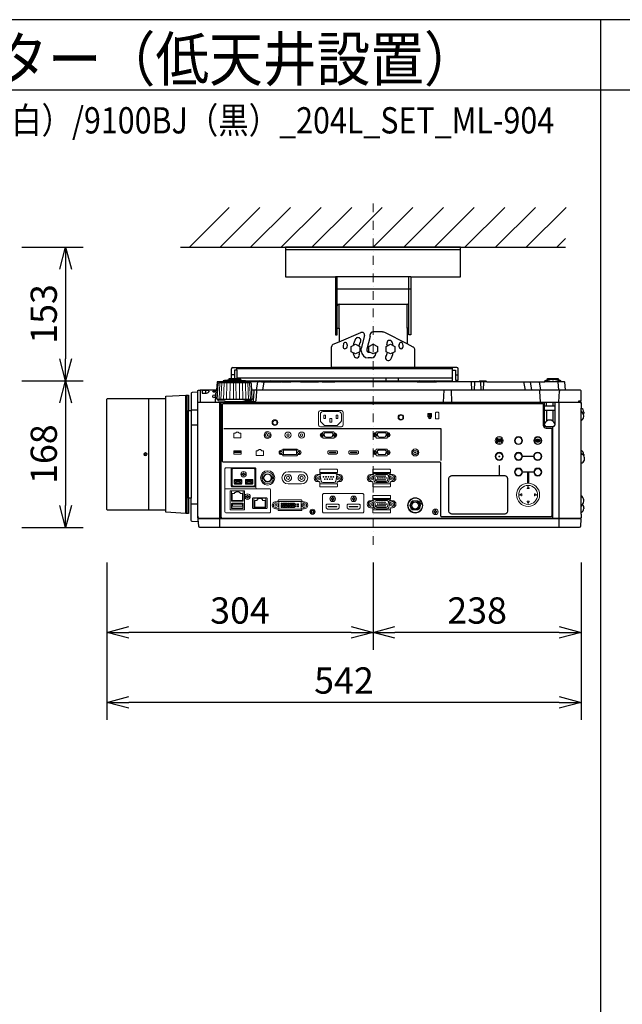
# Model space of a CAD drawing. Extents: x 1000 to 27242, y 2500 to 40000.
# Drawn here: x 7360 to 14248, y 28747 to 40000 of the extents above; entities that cross this region are included whole.
import ezdxf
from ezdxf.enums import TextEntityAlignment as Align

# ---------------------------------------------------------------- set-up
doc = ezdxf.new("R2010")
doc.units = 0
doc.header["$LTSCALE"] = 400
doc.header["$MEASUREMENT"] = 0
doc.linetypes.add('DASHDOT', pattern=[1, 0.5, -0.25, 0, -0.25])
doc.layers.get('0').update_dxf_attribs({"linetype": 'CONTINUOUS'})
for name, color, linetype in [('MOJI', 7, 'CONTINUOUS'), ('SUGATA', 7, 'CONTINUOUS'), ('SUNPO', 1, 'CONTINUOUS'), ('WAKU', 4, 'CONTINUOUS')]:
    doc.layers.add(name, color=color, linetype=linetype)
doc.layers.add('THUSIN', color=7, linetype='CONTINUOUS', lineweight=9)
doc.styles.get("Standard").update_dxf_attribs({"font": 'SIMPLEX', "bigfont": 'BIGFONT'})

# ---------------------------------------------------------------- blocks, each defined once
blk = doc.blocks.new('CP-WU9100WJ／9100BJ_204L_SET_ML-904')
at = {"layer": 'SUGATA', "color": 1, "linetype": 'Continuous'}
for p, q in [((6300, -1800), (6755, -1345)), ((6650, -1800), (7105, -1345)), ((7000, -1800), (7455, -1345)), ((7350, -1800), (7805, -1345)), ((7700, -1800), (8155, -1345)), ((8050, -1800), (8505, -1345)), ((8400, -1800), (8855, -1345)), ((8750, -1800), (9205, -1345)), ((9100, -1800), (9555, -1345)), ((9450, -1800), (9905, -1345)), ((9800, -1800), (10255, -1345)), ((10150, -1800), (10605, -1345)), ((10500, -1800), (10600, -1700))]:
    blk.add_line(p, q, dxfattribs=at)
at = {"layer": 'SUGATA', "color": 3, "linetype": 'Continuous'}
for p, q in [((6200, -1800), (10600, -1800)), ((9400, -1830), (7400, -1830)), ((8830, -2140), (7970, -2140)), ((7990, -2725), (7990, -2140)), ((8810, -2725), (8810, -2140)), ((8830, -2280), (7970, -2280)), ((8010, -2450), (8790, -2450)), ((8010, -2725), (8010, -2450)), ((8790, -2725), (8790, -2450)), ((8010, -2881), (8261, -2775)), ((8301, -2810), (8265, -2957)), ((8366, -2820), (8366, -2796)), ((8509, -2769), (8396, -2769)), ((8790, -2906), (8533, -2775)), ((8366, -2820), (8330, -2965)), ((8265, -2985), (8265, -2957)), ((8330, -2965), (8330, -2985)), ((8345, -3000), (8353, -3000)), ((8432, -3003), (8432, -3015)), ((8382, -3065), (8345, -3065))]:
    blk.add_line(p, q, dxfattribs=at)
at = {"layer": 'SUGATA', "color": 2}
for p, q in [((7943, -2909), (8010, -2881)), ((8859, -2941), (8790, -2906)), ((7925, -3175), (7925, -2937)), ((8875, -3175), (8875, -2967)), ((6782, -3302), (6782, -3191)), ((6798, -3175), (7925, -3175)), ((6844, -3207), (6814, -3207)), ((6814, -3207), (6814, -3302)), ((6844, -3207), (6844, -3302)), ((9356, -3175), (8875, -3175)), ((9309, -3327), (9309, -3207)), ((9309, -3207), (9340, -3207)), ((9340, -3207), (9340, -3319)), ((9372, -3319), (9372, -3191)), ((6947, -3327), (9309, -3327)), ((6947, -3327), (7101, -3327)), ((7124, -3337), (7219, -3337)), ((7300, -3330), (7299, -3330)), ((7353, -3337), (7346, -3337)), ((7396, -3337), (7393, -3337)), ((7458, -3336), (7397, -3336)), ((7568, -3337), (7459, -3337)), ((7818, -3337), (7776, -3337)), ((8904, -3337), (7964, -3337)), ((9609, -3337), (9124, -3337)), ((9340, -3319), (9372, -3319)), ((10778, -4122), (10778, -3785)), ((10778, -4642), (10778, -4270)), ((10808, -4778), (10808, -4787))]:
    blk.add_line(p, q, dxfattribs=at)
at = {"layer": 'SUGATA', "color": 3}
for p, q in [((6814, -3259), (6782, -3259)), ((6844, -3207), (6844, -3175)), ((9309, -3191), (6844, -3191)), ((8875, -3175), (7925, -3175)), ((9309, -3207), (9309, -3175)), ((9340, -3259), (9372, -3259)), ((7001, -3349), (6635, -3349)), ((6687, -3337), (6687, -3340)), ((6949, -3340), (6687, -3340)), ((6899, -3324), (6737, -3324)), ((6881, -3316), (6754, -3316)), ((9309, -3295), (6844, -3295)), ((7124, -3337), (6949, -3337)), ((7078, -3337), (7065, -3432)), ((7140, -3432), (7153, -3337)), ((7219, -3337), (7346, -3337)), ((7245, -3332), (7258, -3337)), ((7353, -3337), (7393, -3337)), ((7396, -3337), (7459, -3337)), ((7568, -3337), (7776, -3337)), ((7818, -3337), (7964, -3337)), ((8550, -3327), (8550, -3295)), ((8690, -3327), (8690, -3295)), ((8904, -3337), (9124, -3337)), ((9521, -3337), (9526, -3432)), ((9559, -3337), (9554, -3432)), ((9699, -3337), (9609, -3337)), ((9627, -3337), (9632, -3432)), ((9660, -3432), (9665, -3337)), ((10120, -3337), (10137, -3432)), ((10215, -3432), (10199, -3337)), ((10297, -3337), (10314, -3432)), ((10547, -3337), (10364, -3337)), ((10395, -3317), (10416, -3317)), ((10446, -3312), (10465, -3312)), ((10515, -3317), (10496, -3317)), ((10511, -3337), (10519, -3432)), ((6423, -3435), (6423, -3575)), ((6485, -3438), (6485, -3469)), ((6606, -3432), (6624, -3432)), ((10601, -3432), (7012, -3432)), ((9207, -3432), (9202, -3572)), ((9300, -3572), (9295, -3432)), ((10313, -3572), (10306, -3446)), ((10523, -3569), (10530, -3446)), ((5833, -3529), (5833, -4806)), ((6031, -4806), (6031, -3529)), ((6260, -4842), (6260, -3492)), ((6270, -3492), (6270, -4842)), ((10768, -3575), (6398, -3575)), ((6423, -3572), (10748, -3572)), ((7011, -3540), (6625, -3540)), ((6648, -5002), (6648, -3575)), ((6664, -4895), (6664, -3575)), ((6723, -3562), (6913, -3562)), ((10360, -3832), (10360, -3575)), ((10380, -3617), (10380, -3572)), ((10456, -3572), (10456, -3617)), ((10476, -3575), (10476, -3832)), ((10528, -5002), (10528, -3575)), ((6290, -4667), (6290, -3667)), ((6321, -3657), (6397, -3657)), ((6321, -3667), (6321, -4667)), ((10476, -3617), (10360, -3617)), ((10476, -3667), (10360, -3667)), ((10380, -3667), (10380, -3788)), ((10456, -3667), (10456, -3788)), ((10778, -3785), (10778, -3638)), ((6397, -3835), (6321, -3835)), ((10456, -3852), (10380, -3852)), ((10456, -4895), (10456, -3852)), ((10778, -4270), (10778, -4122)), ((10778, -4851), (10778, -4642)), ((6397, -4737), (6321, -4737)), ((10771, -4905), (6405, -4905)), ((6406, -4895), (10770, -4895))]:
    blk.add_line(p, q, dxfattribs=at)
at = {"layer": 'SUGATA', "color": 3, "lineweight": 9}
for p, q in [((6639, -3540), (6648, -3349)), ((6661, -3540), (6669, -3349)), ((6690, -3540), (6696, -3349)), ((6724, -3540), (6729, -3349)), ((6762, -3540), (6765, -3349)), ((6803, -3540), (6804, -3349)), ((6833, -3540), (6832, -3349)), ((6874, -3540), (6871, -3349)), ((6912, -3540), (6907, -3349)), ((6946, -3540), (6940, -3349)), ((6975, -3540), (6967, -3349)), ((6997, -3540), (6988, -3349))]:
    blk.add_line(p, q, dxfattribs=at)
at = {"layer": 'SUGATA', "color": 1, "lineweight": 9}
for p, q in [((9053, -3710), (9053, -3732)), ((9060, -3710), (9060, -3732)), ((9841, -4020), (9840, -4021)), ((9853, -4020), (9854, -4021)), ((10296, -4004), (10296, -4001)), ((10296, -4018), (10296, -4021)), ((7427, -4366), (7582, -4366)), ((6813, -4501), (6897, -4501)), ((6940, -4501), (7024, -4501)), ((7408, -4401), (7447, -4401)), ((7563, -4401), (7602, -4401)), ((7582, -4506), (7427, -4506)), ((7038, -4669), (7173, -4669)), ((8911, -4699), (8852, -4699)), ((8852, -4703), (8910, -4703)), ((8929, -4684), (8929, -4683)), ((8916, -4799), (8846, -4799)), ((8911, -4802), (8852, -4802)), ((8964, -4751), (8964, -4751))]:
    blk.add_line(p, q, dxfattribs=at)
at = {"layer": 'SUGATA', "color": 2, "linetype": 'Continuous'}
for points in [[(8830, -2140), (9400, -2140), (9400, -1800), (7400, -1800), (7400, -2140), (7970, -2140)], [(7970, -2140), (7970, -2800), (7990, -2800), (7990, -2725), (8010, -2725), (8010, -2881)], [(8830, -2140), (8830, -2800), (8810, -2800), (8810, -2725), (8790, -2725), (8790, -2906)]]:
    blk.add_lwpolyline(points, dxfattribs=at)
at = {"layer": 'SUGATA', "color": 1, "linetype": 'Continuous'}
for points in [[(8250, -2994), (8200, -3020), (8150, -2994), (8150, -2936), (8200, -2910), (8250, -2936), (8250, -2994)], [(8450, -2994), (8400, -3020), (8350, -2994), (8350, -2936), (8400, -2910), (8450, -2936), (8450, -2994)], [(8650, -2994), (8600, -3020), (8550, -2994), (8550, -2936), (8600, -2910), (8650, -2936), (8650, -2994)]]:
    blk.add_lwpolyline(points, dxfattribs=at)
at = {"layer": 'SUGATA', "color": 2}
for points in [[(6687, -3337), (6621, -3337, 0.388879), (6616, -3342), (6608, -3429, -0.388879), (6605, -3432), (6426, -3432, 0.414214), (6423, -3435)], [(6737, -3324), (6700, -3324), (6700, -3325), (6689, -3327, 0.348526), (6687, -3330), (6687, -3337)], [(6754, -3316), (6748, -3316), (6748, -3316), (6739, -3318, 0.371083), (6737, -3320), (6737, -3324)], [(6881, -3316), (6888, -3316), (6888, -3316), (6897, -3318, -0.371083), (6899, -3320), (6899, -3324)], [(6899, -3324), (6936, -3324), (6936, -3325), (6947, -3327, -0.03078), (6947, -3327, -0.03078)], [(7216, -3327), (7216, -3331, 0.114083), (7216, -3332), (7219, -3337)], [(7296, -3333), (7294, -3331, 0.198912), (7291, -3330), (7249, -3330, 0.198912), (7245, -3331), (7245, -3332)], [(7393, -3337), (7393, -3333, 0.414214), (7390, -3330), (7356, -3330, 0.414214), (7353, -3333), (7353, -3337)], [(7677, -3336), (7672, -3331, 0.198261), (7669, -3330), (7577, -3330, 0.198912), (7573, -3331), (7568, -3337)], [(7676, -3337), (7682, -3331, -0.198912), (7685, -3330), (7767, -3330, -0.198912), (7770, -3331), (7776, -3337)], [(7964, -3337), (7959, -3331, 0.198912), (7955, -3330), (7828, -3330, 0.198912), (7824, -3331), (7818, -3337)], [(9699, -3337), (9694, -3331, 0.198912), (9690, -3330), (9619, -3330, 0.198912), (9615, -3331), (9609, -3337)], [(9699, -3337), (10364, -3337), (10364, -3335, -0.388879), (10384, -3317), (10395, -3317), (10395, -3302), (10515, -3302), (10515, -3317), (10527, -3317, -0.388879), (10547, -3335), (10547, -3337)], [(10598, -3429), (10590, -3342, 0.388879), (10585, -3337), (10547, -3337)], [(6397, -4874), (6397, -3457), (6330, -3461, 0.39896), (6321, -3470), (6321, -3667)], [(10778, -4851), (10778, -4892, -0.414214), (10775, -4895), (10770, -4895), (10771, -4905), (10773, -4905, -0.434812), (10776, -4908), (10770, -4988, -0.39391), (10755, -5002), (6421, -5002, -0.39391), (6406, -4988), (6400, -4908, -0.434812), (6403, -4905), (6405, -4905), (6406, -4895), (6401, -4895, -0.414214), (6398, -4892), (6398, -3438, -0.414214), (6401, -3435), (6423, -3435)], [(10768, -3575), (10768, -3560), (10778, -3560), (10778, -3447, 0.414214), (10763, -3432), (10601, -3432)], [(10768, -3575), (10775, -3575, -0.414214), (10778, -3578), (10778, -3638)], [(6397, -4874), (6397, -4937), (6330, -4934, -0.39896), (6321, -4924), (6321, -4667)], [(10778, -4851), (10779, -4851, 0.414214), (10780, -4850), (10780, -4832)]]:
    blk.add_lwpolyline(points, format="xyb", dxfattribs=at)
at = {"layer": 'SUGATA', "color": 3}
for points in [[(6625, -3540), (6618, -3540), (6628, -3358), (6628, -3358), (6628, -3357), (6629, -3356), (6635, -3349)], [(7011, -3540), (7018, -3540), (7008, -3358), (7008, -3358), (7008, -3357), (7007, -3356), (7001, -3349)], [(6485, -3438), (6450, -3438), (6445, -3440), (6445, -3467), (6448, -3469), (6450, -3469), (6485, -3469)], [(6606, -3432), (6604, -3433), (6603, -3435), (6596, -3569), (6596, -3569), (6595, -3571), (6593, -3572)], [(7066, -3432), (7066, -3446), (7060, -3555), (7050, -3564), (7030, -3569), (6910, -3569)], [(7036, -3446), (7030, -3556), (7029, -3558), (7020, -3566), (7013, -3569)], [(10768, -3560), (10748, -3560), (10748, -3575)], [(10805, -3710), (10789, -3684), (10781, -3672), (10778, -3658)], [(10808, -4182), (10794, -4168), (10782, -4155), (10778, -4138)], [(10791, -4741), (10778, -4759)]]:
    blk.add_lwpolyline(points, dxfattribs=at)
for points in [[(6687, -3340), (6643, -3340), (6642, -3340), (6638, -3341, 0.308965), (6636, -3344), (6636, -3347), (6635, -3349)], [(6947, -3327, -0.314374), (6949, -3330), (6949, -3340)], [(6949, -3340), (6993, -3340), (6994, -3340), (6998, -3341, -0.308965), (7000, -3344), (7000, -3347), (7001, -3349)], [(6625, -3540), (6625, -3546, 0.386823), (6630, -3551), (6702, -3557, -0.178985), (6704, -3558), (6707, -3561, 0.198912), (6710, -3562), (6723, -3562, -0.409111), (6726, -3565), (6726, -3567, 0.409111), (6731, -3572), (6731, -3572)], [(6688, -4257, -0.414214), (6678, -4247), (6678, -3597, -0.414214), (6688, -3587), (10335, -3587, -0.414214), (10345, -3597), (10345, -3834, 0.414214), (10378, -3867), (10431, -3867, -0.414214), (10441, -3877), (10441, -4871, -0.414214), (10431, -4881), (9185, -4881, -0.414214), (9175, -4871), (9175, -4269, 0.414214), (9162, -4257), (6688, -4257), (6688, -4257)], [(7011, -3540), (7011, -3546, -0.386823), (7006, -3551), (6934, -3557, 0.178985), (6932, -3558), (6929, -3561, -0.198912), (6926, -3562), (6913, -3562, 0.409111), (6910, -3565), (6910, -3567, -0.409111), (6905, -3572), (6905, -3572)], [(9905, -4850), (9299, -4850, -0.414214), (9267, -4818), (9267, -4442, -0.414214), (9299, -4411), (9905, -4411, -0.414214), (9936, -4442), (9936, -4818, -0.414214), (9905, -4850), (9905, -4850)]]:
    blk.add_lwpolyline(points, format="xyb", dxfattribs=at)
at = {"layer": 'SUGATA', "color": 2}
for points in [[(6754, -3316), (6754, -3302), (6881, -3302), (6881, -3316)], [(7245, -3332), (7232, -3327)], [(7346, -3337), (7346, -3336), (7303, -3336), (7303, -3333)], [(6031, -4806), (5364, -4806), (5356, -4798), (5356, -3537), (5364, -3529), (6031, -3529)], [(6031, -3529), (6031, -3504), (6260, -3492), (6290, -3492), (6290, -3667), (6321, -3667)], [(10808, -3684), (10808, -3693), (10805, -3710)], [(10808, -4168), (10808, -4177), (10808, -4182)], [(6321, -4667), (6290, -4667), (6290, -4842), (6260, -4842), (6031, -4830), (6031, -4806)]]:
    blk.add_lwpolyline(points, dxfattribs=at)
at = {"layer": 'SUGATA', "color": 1, "lineweight": 9}
for points in [[(7797, -3667, 0.414214), (7777, -3687), (7777, -3832, 0.414214), (7797, -3852), (8037, -3852, 0.414214), (8057, -3832), (8057, -3687, 0.414214), (8037, -3667), (7797, -3667), (7797, -3667)], [(7827, -3679), (8007, -3679, -0.414214), (8037, -3709), (8037, -3785, -0.198912), (8034, -3792), (7990, -3836, -0.198912), (7983, -3839), (7851, -3839, -0.198912), (7844, -3836), (7800, -3792, -0.198912), (7797, -3785), (7797, -3709, -0.414214), (7827, -3679), (7827, -3679)], [(7960, -3922), (7957, -3922, -0.413388), (7953, -3918), (7953, -3914, 0.414214), (7948, -3909), (7832, -3909, 0.414214), (7827, -3914), (7827, -3918, -0.413388), (7823, -3922), (7819, -3922)], [(7860, -3972), (7861, -3972, -0.362525), (7845, -3959), (7841, -3933, -0.467863), (7850, -3922), (7929, -3922, -0.467783), (7939, -3933), (7935, -3959, -0.3626), (7919, -3972), (7860, -3972)], [(8570, -3921), (8566, -3921, -0.413388), (8562, -3918), (8562, -3914, 0.414214), (8557, -3909), (8441, -3909, 0.414214), (8436, -3914), (8436, -3918, -0.413388), (8433, -3921), (8429, -3921)], [(8469, -3971), (8470, -3971, -0.362525), (8455, -3958), (8450, -3933, -0.467863), (8460, -3921), (8539, -3921, -0.467783), (8549, -3933), (8544, -3958, -0.3626), (8529, -3971), (8469, -3971)], [(7960, -3972), (7957, -3972, 0.414214), (7953, -3975), (7953, -3979, -0.414214), (7948, -3984), (7832, -3984, -0.414214), (7827, -3979), (7827, -3975, 0.414214), (7823, -3972), (7819, -3972)], [(8570, -3971), (8566, -3971, 0.414214), (8562, -3975), (8562, -3979, -0.414214), (8557, -3984), (8441, -3984, -0.414214), (8436, -3979), (8436, -3975, 0.414214), (8433, -3971), (8429, -3971)], [(9825, -3994), (9825, -3994, 0.414214), (9823, -3996), (9823, -4027, 0.414214), (9825, -4029), (9826, -4029, 0.414214), (9828, -4027), (9828, -3996, 0.414214), (9826, -3994), (9825, -3994)], [(9846, -4009), (9846, -4009, 0.414214), (9844, -4011), (9844, -4027, 0.414214), (9846, -4029), (9847, -4029, 0.414214), (9849, -4027), (9849, -4011, 0.414214), (9847, -4009), (9846, -4009)], [(10311, -4011, -0.414214), (10309, -4013), (10286, -4013), (10289, -4015), (10286, -4019), (10276, -4013, -0.584124), (10276, -4009), (10286, -4003), (10289, -4007), (10286, -4008), (10309, -4008, -0.414214), (10311, -4010), (10311, -4010), (10311, -4011)], [(7350, -4121), (7367, -4121), (7367, -4114, -0.414214), (7373, -4108), (7528, -4108, -0.414214), (7534, -4114), (7534, -4121), (7551, -4121)], [(7891, -4126), (7891, -4126, 0.414214), (7884, -4133), (7884, -4154), (7895, -4166), (7979, -4166), (7991, -4154), (7991, -4133, 0.414214), (7984, -4126), (7891, -4126)], [(8131, -4126), (8131, -4126, 0.414214), (8124, -4133), (8124, -4154), (8135, -4166), (8219, -4166), (8231, -4154), (8231, -4133, 0.414214), (8224, -4126), (8131, -4126)], [(8570, -4121), (8566, -4121, -0.413388), (8562, -4117), (8562, -4113, 0.414214), (8557, -4108), (8441, -4108, 0.414214), (8436, -4113), (8436, -4117, -0.413388), (8433, -4121), (8429, -4121)], [(8469, -4171), (8470, -4171, -0.362525), (8455, -4158), (8450, -4132, -0.467863), (8460, -4121), (8539, -4121, -0.467783), (8549, -4132), (8544, -4158, -0.3626), (8529, -4171), (8469, -4171)], [(7350, -4171), (7367, -4171), (7367, -4177, 0.414214), (7373, -4183), (7528, -4183, 0.414214), (7534, -4177), (7534, -4171), (7551, -4171)], [(8570, -4171), (8566, -4171, 0.414214), (8562, -4174), (8562, -4178, -0.414214), (8557, -4183), (8441, -4183, -0.414214), (8436, -4178), (8436, -4174, 0.414214), (8433, -4171), (8429, -4171)], [(6706, -4570), (6706, -4569), (6706, -4561), (6706, -4332, -0.414648), (6718, -4320), (6791, -4320), (6791, -4320)], [(7059, -4528), (7059, -4528, -0.414214), (7047, -4540), (6791, -4540, -0.414214), (6779, -4528), (6779, -4332, -0.414214), (6791, -4320), (7047, -4320, -0.414214), (7059, -4332), (7059, -4528), (7059, -4528), (7059, -4547)], [(7037, -4330), (6801, -4330, 0.414214), (6789, -4342), (6789, -4518, 0.414214), (6801, -4530), (7037, -4530, 0.414214), (7049, -4518), (7049, -4342, 0.414214), (7037, -4330), (7037, -4330)], [(7765, -4399), (7780, -4399, 0.414214), (7790, -4389), (7790, -4377, -0.414214), (7793, -4374), (7987, -4374, -0.414214), (7990, -4377), (7990, -4389, 0.414214), (8000, -4399), (8015, -4399)], [(7790, -4377), (7789, -4376), (7789, -4370), (7789, -4343, -0.414212), (7794, -4338), (7986, -4338, -0.414214), (7991, -4343), (7991, -4370), (7990, -4376), (7990, -4377)], [(7814, -4385), (7966, -4385, -0.469951), (7985, -4409), (7973, -4475, -0.36059), (7953, -4491), (7826, -4491, -0.36059), (7807, -4475), (7794, -4409, -0.469951), (7814, -4385), (7814, -4385)], [(8371, -4399), (8386, -4399, 0.414214), (8396, -4389), (8396, -4377, -0.414214), (8399, -4374), (8593, -4374, -0.414214), (8596, -4377), (8596, -4389, 0.414214), (8606, -4399), (8621, -4399)], [(8396, -4377), (8396, -4376), (8396, -4370), (8396, -4343, -0.414212), (8401, -4338), (8592, -4338, -0.414214), (8597, -4343), (8597, -4370), (8597, -4376), (8596, -4377)], [(8433, -4491), (8560, -4491, 0.36059), (8579, -4475), (8592, -4409, 0.469951), (8572, -4385), (8420, -4385, 0.469951), (8401, -4409), (8413, -4475, 0.36059), (8433, -4491), (8433, -4491)], [(6823, -4508), (6823, -4508, -0.414214), (6813, -4498), (6813, -4463, -0.414214), (6823, -4453), (6888, -4453, -0.414214), (6898, -4463), (6898, -4498, -0.414214), (6888, -4508), (6823, -4508)], [(6826, -4495, 0.414214), (6828, -4497), (6883, -4497, 0.414214), (6885, -4495), (6885, -4488), (6890, -4478), (6890, -4467, 0.414214), (6888, -4465), (6855, -4465), (6823, -4465, 0.414214), (6821, -4467), (6821, -4478), (6826, -4488), (6826, -4495)], [(6950, -4508), (6950, -4508, -0.414214), (6940, -4498), (6940, -4463, -0.414214), (6950, -4453), (7015, -4453, -0.414214), (7025, -4463), (7025, -4498, -0.414214), (7015, -4508), (6950, -4508)], [(6953, -4495, 0.414214), (6955, -4497), (7010, -4497, 0.414214), (7012, -4495), (7012, -4488), (7017, -4478), (7017, -4467, 0.414214), (7015, -4465), (6982, -4465), (6950, -4465, 0.414214), (6948, -4467), (6948, -4478), (6953, -4488), (6953, -4495)], [(7765, -4479), (7780, -4479, -0.414214), (7790, -4489), (7790, -4501, 0.414214), (7793, -4504), (7987, -4504, 0.414214), (7990, -4501), (7990, -4489, -0.414214), (8000, -4479), (8015, -4479)], [(7790, -4501), (7789, -4501), (7789, -4507), (7789, -4534, 0.414212), (7794, -4539), (7986, -4539, 0.414214), (7991, -4534), (7991, -4507), (7990, -4501), (7990, -4501)], [(8371, -4479), (8386, -4479, -0.414214), (8396, -4489), (8396, -4501, 0.414214), (8399, -4504), (8593, -4504, 0.414214), (8596, -4501), (8596, -4489, -0.414214), (8606, -4479), (8621, -4479)], [(8396, -4501), (8396, -4501), (8396, -4507), (8396, -4534, 0.414212), (8401, -4539), (8592, -4539, 0.414214), (8597, -4534), (8597, -4507), (8597, -4501), (8596, -4501)], [(8444, -4477), (8444, -4477, -0.354603), (8429, -4466), (8419, -4417, -0.476448), (8433, -4398), (8559, -4398, -0.476448), (8574, -4417), (8564, -4466, -0.354603), (8549, -4477), (8444, -4477)], [(6716, -4560, 0.413923), (6706, -4570), (6706, -4826, 0.409873), (6716, -4836), (7218, -4836, 0.361553), (7228, -4827), (7228, -4568, 0.361854), (7218, -4560), (6716, -4560), (6716, -4560)], [(6771, -4802), (6771, -4802, -0.414214), (6766, -4797), (6766, -4588, -0.414214), (6771, -4583), (6926, -4583, -0.414214), (6931, -4588), (6931, -4797, -0.414214), (6926, -4802), (6771, -4802)], [(6916, -4583), (6916, -4699, -0.414214), (6911, -4704), (6786, -4704, -0.414214), (6781, -4699), (6781, -4583)], [(10161, -4555), (10170, -4537, -0.61811), (10173, -4537), (10183, -4555, -0.5575), (10181, -4558), (10162, -4558, -0.5575), (10161, -4555), (10161, -4555)], [(7028, -4785), (7183, -4785, 0.414214), (7188, -4780), (7188, -4670, 0.414214), (7183, -4665), (7028, -4665, 0.414214), (7023, -4670), (7023, -4780, 0.414214), (7028, -4785), (7028, -4785)], [(7173, -4665), (7173, -4772, -0.414214), (7168, -4777), (7043, -4777, -0.414214), (7038, -4772), (7038, -4665)], [(7613, -4709), (7595, -4709, -0.414214), (7585, -4699), (7585, -4694, 0.414214), (7580, -4689), (7320, -4689, 0.414221), (7315, -4694), (7315, -4699, -0.414221), (7305, -4709), (7288, -4709)], [(7329, -4794), (7329, -4794, -0.414214), (7324, -4789), (7324, -4710, -0.414214), (7329, -4705), (7571, -4705, -0.414214), (7576, -4710), (7576, -4789, -0.414214), (7571, -4794), (7329, -4794)], [(7833, -4616, 0.414214), (7823, -4626), (7823, -4826, 0.414214), (7833, -4836), (8282, -4836, 0.414214), (8292, -4826), (8292, -4626, 0.414214), (8282, -4616), (7833, -4616), (7833, -4616)], [(8371, -4697), (8386, -4697, 0.414214), (8396, -4687), (8396, -4675, -0.414214), (8399, -4672), (8593, -4672, -0.414214), (8596, -4675), (8596, -4687, 0.414214), (8606, -4697), (8621, -4697)], [(8396, -4675), (8396, -4674), (8396, -4668), (8396, -4641, -0.414212), (8401, -4636), (8592, -4636, -0.414214), (8597, -4641), (8597, -4668), (8597, -4674), (8596, -4675)], [(8433, -4789), (8560, -4789, 0.36059), (8579, -4773), (8592, -4707, 0.469951), (8572, -4683), (8420, -4683, 0.469951), (8401, -4707), (8413, -4773, 0.36059), (8433, -4789), (8433, -4789)], [(8444, -4775), (8444, -4775, -0.354603), (8429, -4764), (8419, -4715, -0.476448), (8433, -4696), (8559, -4696, -0.476448), (8574, -4715), (8564, -4764, -0.354603), (8549, -4775), (8444, -4775)], [(10096, -4620), (10078, -4629, 0.61811), (10078, -4633), (10096, -4642, 0.5575), (10099, -4640), (10099, -4621, 0.5575), (10096, -4620), (10096, -4620)], [(10161, -4706), (10170, -4725, 0.61811), (10173, -4725), (10183, -4706, 0.5575), (10181, -4703), (10162, -4703, 0.5575), (10161, -4706), (10161, -4706)], [(10247, -4620), (10266, -4629, -0.61811), (10266, -4633), (10247, -4642, -0.5575), (10244, -4640), (10244, -4621, -0.5575), (10247, -4620), (10247, -4620)], [(6786, -4788), (6911, -4788, 0.414214), (6916, -4783), (6916, -4732, 0.414214), (6911, -4727), (6786, -4727, 0.414214), (6781, -4732), (6781, -4783, 0.414214), (6786, -4788), (6786, -4788)], [(7613, -4789), (7595, -4789, 0.414214), (7585, -4799), (7585, -4804, -0.414214), (7580, -4809), (7320, -4809, -0.414214), (7315, -4804), (7315, -4799, 0.414214), (7305, -4789), (7288, -4789)], [(8371, -4777), (8386, -4777, -0.414214), (8396, -4787), (8396, -4799, 0.414214), (8399, -4802), (8593, -4802, 0.414214), (8596, -4799), (8596, -4787, -0.414214), (8606, -4777), (8621, -4777)], [(8396, -4799), (8396, -4799), (8396, -4805), (8396, -4832, 0.414212), (8401, -4837), (8592, -4837, 0.414214), (8597, -4832), (8597, -4805), (8597, -4799), (8596, -4799)]]:
    blk.add_lwpolyline(points, format="xyb", dxfattribs=at)
for points in [[(9063, -3746), (9063, -3739), (9069, -3739), (9069, -3701), (9027, -3701), (9027, -3739), (9033, -3739), (9033, -3746)], [(9037, -3712), (9043, -3720), (9037, -3728)], [(9042, -3708), (9052, -3720), (9042, -3733)], [(9040, -3746), (9040, -3739), (9057, -3739), (9057, -3746)], [(6835, -3921), (6835, -3913), (6862, -3913), (6862, -3920), (6869, -3920), (6869, -3927), (6889, -3927), (6889, -3980), (6809, -3980), (6809, -3927), (6827, -3927), (6827, -3921), (6835, -3921)], [(7820, -3931), (7833, -3939), (7833, -3954), (7820, -3962), (7806, -3954), (7806, -3939), (7820, -3931)], [(7960, -3931), (7946, -3939), (7946, -3954), (7960, -3962), (7974, -3954), (7974, -3939), (7960, -3931)], [(8429, -3930), (8443, -3938), (8443, -3954), (8429, -3962), (8415, -3954), (8415, -3938), (8429, -3930)], [(8569, -3930), (8556, -3938), (8556, -3954), (8569, -3962), (8583, -3954), (8583, -3938), (8569, -3930)], [(7170, -3941), (7164, -3941), (7164, -3952), (7170, -3952)], [(7219, -3941), (7225, -3941), (7225, -3952), (7219, -3952)], [(7092, -4121), (7092, -4112), (7118, -4112), (7118, -4119), (7125, -4119), (7125, -4126), (7146, -4126), (7146, -4179), (7065, -4179), (7065, -4126), (7084, -4126), (7084, -4121), (7092, -4121)], [(7349, -4130), (7362, -4138), (7362, -4153), (7349, -4161), (7336, -4153), (7336, -4138), (7349, -4130)], [(7550, -4130), (7537, -4138), (7537, -4153), (7550, -4161), (7564, -4153), (7564, -4138), (7550, -4130)], [(8429, -4130), (8443, -4138), (8443, -4154), (8429, -4162), (8415, -4154), (8415, -4138), (8429, -4130)], [(8569, -4130), (8556, -4138), (8556, -4154), (8569, -4162), (8583, -4154), (8583, -4138), (8569, -4130)], [(8857, -4140), (8851, -4140), (8851, -4152), (8857, -4152)], [(8906, -4140), (8912, -4140), (8912, -4152), (8906, -4152)], [(6924, -4390), (6924, -4377), (6914, -4377), (6914, -4390), (6901, -4390), (6901, -4400), (6914, -4400), (6914, -4413), (6924, -4413), (6924, -4400), (6937, -4400), (6937, -4390), (6924, -4390)], [(10169, -4495), (10165, -4495), (10165, -4372), (10115, -4372), (10115, -4368), (10169, -4368), (10169, -4495)], [(10174, -4495), (10178, -4495), (10178, -4372), (10229, -4372), (10229, -4368), (10174, -4368), (10174, -4495)], [(6873, -4492), (6838, -4492), (6833, -4483), (6833, -4476), (6878, -4476), (6878, -4483), (6873, -4492)], [(7000, -4492), (6965, -4492), (6960, -4483), (6960, -4476), (7005, -4476), (7005, -4483), (7000, -4492)], [(7148, -4426), (7139, -4426), (7139, -4446), (7148, -4446)], [(7241, -4426), (7250, -4426), (7250, -4446), (7241, -4446)], [(7765, -4409), (7740, -4424), (7740, -4452), (7765, -4467), (7790, -4452), (7790, -4424), (7765, -4409)], [(8015, -4409), (7990, -4424), (7990, -4452), (8015, -4467), (8040, -4452), (8040, -4424), (8015, -4409)], [(8371, -4409), (8346, -4424), (8346, -4452), (8371, -4467), (8396, -4452), (8396, -4424), (8371, -4409)], [(8621, -4409), (8596, -4424), (8596, -4452), (8621, -4467), (8646, -4452), (8646, -4424), (8621, -4409)], [(6908, -4616), (6881, -4616), (6881, -4604), (6869, -4604), (6869, -4595), (6829, -4595), (6829, -4604), (6817, -4604), (6817, -4616), (6790, -4616), (6790, -4693), (6908, -4693), (6908, -4616)], [(6969, -4645), (6969, -4632), (6959, -4632), (6959, -4645), (6946, -4645), (6946, -4655), (6959, -4655), (6959, -4668), (6969, -4668), (6969, -4655), (6982, -4655), (6982, -4645), (6969, -4645)], [(7046, -4693), (7046, -4770), (7165, -4770), (7165, -4693), (7137, -4693), (7137, -4681), (7125, -4681), (7125, -4672), (7085, -4672), (7085, -4681), (7074, -4681), (7074, -4693), (7046, -4693)], [(7288, -4720), (7263, -4735), (7263, -4764), (7288, -4778), (7313, -4764), (7313, -4735), (7288, -4720)], [(7613, -4720), (7588, -4735), (7588, -4764), (7613, -4778), (7638, -4764), (7638, -4735), (7613, -4720)], [(7942, -4671), (7942, -4658), (7932, -4658), (7932, -4671), (7919, -4671), (7919, -4681), (7932, -4681), (7932, -4694), (7942, -4694), (7942, -4681), (7955, -4681), (7955, -4671), (7942, -4671)], [(8182, -4671), (8182, -4658), (8172, -4658), (8172, -4671), (8159, -4671), (8159, -4681), (8172, -4681), (8172, -4694), (8182, -4694), (8182, -4681), (8195, -4681), (8195, -4671), (8182, -4671)], [(8371, -4707), (8346, -4722), (8346, -4750), (8371, -4765), (8396, -4750), (8396, -4722), (8371, -4707)], [(8621, -4707), (8596, -4722), (8596, -4750), (8621, -4765), (8646, -4750), (8646, -4722), (8621, -4707)], [(8834, -4761), (8826, -4761), (8826, -4741), (8834, -4741)], [(8929, -4761), (8936, -4761), (8936, -4741), (8929, -4741)], [(9117, -4819), (9117, -4806), (9107, -4806), (9107, -4819), (9094, -4819), (9094, -4829), (9107, -4829), (9107, -4842), (9117, -4842), (9117, -4829), (9130, -4829), (9130, -4819), (9117, -4819)]]:
    blk.add_lwpolyline(points, dxfattribs=at)
for points in [[(9142, -3686), (9122, -3686, 0.414214), (9114, -3694), (9114, -3754, 0.414214), (9122, -3762), (9142, -3762, 0.414214), (9150, -3754), (9150, -3694, 0.414214)], [(7872, -4738, 0.414214), (7862, -4748), (7862, -4777), (7879, -4794), (7995, -4794), (8012, -4777), (8012, -4748, 0.414214), (8002, -4738)], [(8112, -4738, 0.414214), (8102, -4748), (8102, -4777), (8119, -4794), (8235, -4794), (8252, -4777), (8252, -4748, 0.414214), (8242, -4738)]]:
    blk.add_lwpolyline(points, format="xyb", close=True, dxfattribs=at)
for points in [[(7837, -3719), (7857, -3719), (7857, -3759), (7837, -3759)], [(7907, -3759), (7927, -3759), (7927, -3799), (7907, -3799)], [(7977, -3719), (7997, -3719), (7997, -3759), (7977, -3759)], [(6806, -4127), (6892, -4127), (6892, -4164), (6806, -4164)], [(6810, -4133), (6887, -4133), (6887, -4145), (6810, -4145)], [(7376, -4121), (7524, -4121), (7524, -4171), (7376, -4171)], [(7902, -4142), (7973, -4142), (7973, -4149), (7902, -4149)], [(8142, -4142), (8213, -4142), (8213, -4149), (8142, -4149)], [(10115, -4188), (10229, -4188), (10229, -4192), (10115, -4192)], [(9839, -4293), (9844, -4293), (9844, -4405), (9839, -4405)], [(7348, -4724), (7362, -4724), (7362, -4738), (7348, -4738)], [(7367, -4724), (7382, -4724), (7382, -4738), (7367, -4738)], [(7387, -4724), (7402, -4724), (7402, -4738), (7387, -4738)], [(7407, -4724), (7422, -4724), (7422, -4738), (7407, -4738)], [(7427, -4724), (7442, -4724), (7442, -4738), (7427, -4738)], [(7447, -4724), (7462, -4724), (7462, -4738), (7447, -4738)], [(7467, -4724), (7481, -4724), (7481, -4738), (7467, -4738)], [(7486, -4724), (7500, -4724), (7500, -4738), (7486, -4738)], [(6786, -4733), (6911, -4733), (6911, -4784), (6786, -4784)], [(6791, -4738), (6906, -4738), (6906, -4758), (6791, -4758)], [(7348, -4743), (7362, -4743), (7362, -4756), (7348, -4756)], [(7348, -4761), (7362, -4761), (7362, -4775), (7348, -4775)], [(7367, -4743), (7382, -4743), (7382, -4756), (7367, -4756)], [(7367, -4761), (7382, -4761), (7382, -4775), (7367, -4775)], [(7387, -4743), (7402, -4743), (7402, -4756), (7387, -4756)], [(7387, -4761), (7402, -4761), (7402, -4775), (7387, -4775)], [(7407, -4743), (7422, -4743), (7422, -4756), (7407, -4756)], [(7407, -4761), (7422, -4761), (7422, -4775), (7407, -4775)], [(7427, -4743), (7442, -4743), (7442, -4756), (7427, -4756)], [(7427, -4761), (7442, -4761), (7442, -4775), (7427, -4775)], [(7447, -4743), (7462, -4743), (7462, -4756), (7447, -4756)], [(7447, -4761), (7462, -4761), (7462, -4775), (7447, -4775)], [(7467, -4743), (7481, -4743), (7481, -4756), (7467, -4756)], [(7467, -4761), (7481, -4761), (7481, -4775), (7467, -4775)], [(7486, -4743), (7500, -4743), (7500, -4756), (7486, -4756)], [(7486, -4761), (7500, -4761), (7500, -4775), (7486, -4775)], [(7512, -4733), (7522, -4733), (7522, -4743), (7512, -4743)], [(7512, -4756), (7522, -4756), (7522, -4766), (7512, -4766)], [(7537, -4733), (7547, -4733), (7547, -4743), (7537, -4743)], [(7537, -4756), (7547, -4756), (7547, -4766), (7537, -4766)], [(7887, -4763), (7987, -4763), (7987, -4769), (7887, -4769)], [(7887, -4763), (7987, -4763), (7987, -4769), (7887, -4769)], [(8127, -4763), (8227, -4763), (8227, -4769), (8127, -4769)]]:
    blk.add_lwpolyline(points, close=True, dxfattribs=at)
at = {"layer": 'SUGATA', "color": 1}
blk.add_lwpolyline([(9176, -4237), (9176, -3876), (6693, -3876)], dxfattribs=at)
at = {"layer": 'SUGATA', "color": 1, "lineweight": 9}
for centre, radius in [((8717, -3744), 32), ((7277, -3804), 32), ((7277, -3805), 24), ((8717, -3745), 24), ((7194, -3947), 40), ((7427, -3947), 35), ((7427, -3947), 15), ((7582, -3947), 35), ((7582, -3947), 15), ((7820, -3947), 9), ((7960, -3947), 9), ((8429, -3946), 9), ((8569, -3946), 9), ((7194, -3947), 6.25), ((9842, -4010), 46), ((9842, -4011), 32.6), ((10062, -4010), 46), ((10062, -4011), 38.3), ((10282, -4010), 46), ((10282, -4011), 38.3), ((7349, -4146), 10.3), ((7550, -4146), 10.3), ((8429, -4146), 9), ((8569, -4146), 9), ((8881, -4146), 40), ((8881, -4146), 6.25), ((9842, -4190), 46), ((9842, -4191), 38.3), ((10062, -4190), 46), ((10062, -4191), 38.3), ((10281, -4190), 46.5), ((10281, -4190), 38.3), ((9842, -4191), 4.6), ((6919, -4395), 31.5), ((7194, -4436), 82), ((7194, -4436), 67.5), ((7194, -4436), 47.5), ((10061, -4370), 46.5), ((10062, -4370), 38.3), ((10282, -4370), 46.5), ((10282, -4370), 38.3), ((7194, -4436), 41.9), ((7427, -4436), 18), ((7582, -4436), 18), ((7765, -4438), 11), ((7834, -4424), 4.5), ((7848, -4452), 4.5), ((7862, -4424), 4.5), ((7876, -4452), 4.5), ((7890, -4424), 4.5), ((7904, -4452), 4.5), ((7918, -4424), 4.5), ((7931, -4452), 4.5), ((7945, -4424), 4.5), ((8015, -4438), 11), ((8371, -4438), 11), ((8444, -4418), 4.5), ((8444, -4458), 4.5), ((8455, -4438), 4.5), ((8467, -4418), 4.5), ((8467, -4458), 4.5), ((8478, -4438), 4.5), ((8490, -4418), 4.5), ((8490, -4458), 4.5), ((8501, -4438), 4.5), ((8513, -4418), 4.5), ((8513, -4458), 4.5), ((8524, -4438), 4.5), ((8536, -4418), 4.5), ((8536, -4458), 4.5), ((8547, -4438), 4.5), ((8621, -4438), 11), ((10171, -4630), 132), ((10172, -4631), 108), ((6964, -4650), 31.5), ((7937, -4676), 31.5), ((8177, -4676), 31.5), ((8371, -4736), 11), ((8444, -4716), 4.5), ((8467, -4716), 4.5), ((8490, -4716), 4.5), ((8513, -4716), 4.5), ((8536, -4716), 4.5), ((8621, -4736), 11), ((8881, -4751), 87.1), ((8881, -4751), 84.1), ((8881, -4751), 38), ((7288, -4749), 11), ((7613, -4749), 11), ((7707, -4824), 30), ((7707, -4824), 20.5), ((7707, -4824), 12.5), ((8444, -4756), 4.5), ((8455, -4736), 4.5), ((8467, -4756), 4.5), ((8478, -4736), 4.5), ((8490, -4756), 4.5), ((8501, -4736), 4.5), ((8513, -4756), 4.5), ((8524, -4736), 4.5), ((8536, -4756), 4.5), ((8547, -4736), 4.5), ((9112, -4824), 31.5)]:
    blk.add_circle(centre, radius, dxfattribs=at)
at = {"layer": 'SUGATA', "color": 3, "lineweight": 9}
for radius in [19, 9.5]:
    blk.add_circle((5797, -4167), radius, dxfattribs=at)
at = {"layer": 'SUGATA', "color": 3, "linetype": 'Continuous'}
for centre, radius, start, end in [((8010, -2470), 20, 90, 180), ((8790, -2470), 20, 0, 90), ((8272, -2803), 30, 346.0568, 112.8793), ((8395, -2798), 28.6, 87.1859, 176.6107), ((8509, -2823), 53.3, 63.9846, 90.5258), ((8400, -2965), 345, 170.464, 175.286), ((8082, -2912), 22.5, 350.464, 170.464), ((8400, -2965), 300, 170.464, 175.286), ((8400, -2965), 232, 150, 170.0258), ((8227, -2865), 32, 330, 150), ((8400, -2965), 168, 150, 167.5228), ((8588, -2897), 32, 20, 200), ((8400, -2965), 168, 12.4772, 20), ((8400, -2965), 232, 9.9742, 20), ((8718, -2912), 22.5, 9.536, 189.536), ((8389, -2966), 311, 4.802, 9.448), ((8400, -2965), 345, 4.714, 9.536), ((8079, -2938), 22.5, 175.286, 355.286), ((8400, -2965), 232, 189.9742, 200), ((8212, -3033), 32, 200, 20), ((8400, -2965), 168, 192.4772, 200), ((8345, -2985), 80, 180, 270), ((8345, -2985), 15, 180, 270), ((8353, -2985), 15, 270, 293.8727), ((8382, -3015), 50, 270, 0), ((8400, -2965), 168, 330, 347.5228), ((8400, -2965), 232, 330, 350.0258), ((8721, -2938), 22.5, 184.714, 4.714), ((8573, -3065), 32, 150, 330)]:
    blk.add_arc(centre, radius, start, end, dxfattribs=at)
at = {"layer": 'SUGATA', "color": 2}
for centre, radius, start, end in [((7955, -2937), 30, 112.8793, 180), ((8845, -2967), 30, 0, 63.0209), ((6798, -3191), 16, 90, 180), ((9356, -3191), 16, 0, 90), ((7101, -3357), 30, 41.8103, 90), ((7299, -3333), 3, 90, 180), ((7300, -3333), 3, 0, 90), ((7397, -3337), 1, 90, 180), ((7458, -3337), 1, 359.9985, 90.0015), ((8927, -3357), 30, 90, 138.1897), ((9101, -3357), 30, 41.8103, 90), ((10601, -3429), 3, 185, 270), ((10758, -3684), 50, 0, 66.4218), ((10743, -3730), 65.4, 302.7791, 17.7636), ((10758, -4168), 50, 359.9995, 66.4218), ((10760, -4215), 57.8, 287.9453, 34.7176), ((10743, -4697), 65.4, 317.8922, 57.2209), ((10758, -4787), 50, 293.5782, 0.0005), ((10758, -4778), 50, 359.9995, 48.5953)]:
    blk.add_arc(centre, radius, start, end, dxfattribs=at)
at = {"layer": 'SUGATA', "color": 3}
for centre, radius, start, end in [((10455, -3467), 155, 93.6914, 123.1785), ((10455, -3467), 155, 56.8215, 86.3086), ((6491, -3525), 86.9, 70.2499, 93.73), ((6487, -3420), 49.3, 267.2522, 318.0274), ((6518, -3449), 6.6, 328.2068, 76.1505), ((7051, -3447), 15, 90, 177), ((10291, -3447), 15, 3, 90), ((10545, -3447), 15, 90, 177), ((10418, -3838), 62.4, 21.7562, 158.2439), ((10380, -3832), 20, 180, 270), ((10456, -3832), 20, 270, 0), ((6674, -4885), 10, 180, 270)]:
    blk.add_arc(centre, radius, start, end, dxfattribs=at)
at = {"layer": 'SUGATA', "color": 1, "lineweight": 9}
for centre, radius, start, end in [((9039, -3710), 3.5, 39.2417, 219.2417), ((9057, -3710), 3.5, 359.9435, 180.0565), ((9048, -3746), 15, 179.9829, 0.0171), ((9039, -3731), 3.5, 141.1368, 321.2615), ((9048, -3746), 8.49, 179.9631, 359.9439), ((9057, -3732), 3.5, 180.0456, 359.9544), ((7194, -3947), 25, 13.5579, 166.3878), ((7820, -3947), 25, 90.4718, 269.5282), ((7960, -3947), 25, 270.4718, 89.5282), ((8429, -3946), 25, 90.4718, 269.5282), ((8569, -3946), 25, 270.4718, 89.5282), ((7194, -3947), 25, 193.5577, 346.4423), ((9847, -4009), 16.1, 307.7826, 232.3676), ((9847, -4009), 10.9, 305.899, 234.5579), ((9838, -4020), 2.16, 236.9711, 328.387), ((9839, -4019), 2, 330.3316, 35.5131), ((9855, -4019), 2, 142.6768, 209.6684), ((9856, -4020), 2.13, 211.2152, 304.3594), ((10310, -4011), 52.9, 165.8153, 194.2148), ((10261, -3998), 2, 113.2552, 167.1085), ((10261, -4023), 2, 193.2466, 247.1), ((10280, -4041), 48.1, 64.8751, 114.0728), ((10280, -3981), 48.4, 246.1541, 295.064), ((10294, -4011), 31.9, 162.2513, 197.7794), ((10280, -4038), 40.6, 67.1921, 113.4013), ((10280, -3983), 40.6, 246.5987, 292.8079), ((10299, -4003), 2.7, 202.9838, 344.9768), ((10299, -4019), 2.7, 15.0232, 157.0162), ((10244, -4011), 57.5, 7.4809, 14.0768), ((10244, -4011), 57.5, 345.9232, 352.5191), ((7350, -4146), 25, 90.355, 269.645), ((7551, -4146), 25, 270.3867, 89.6133), ((8429, -4146), 25, 90.4718, 269.5282), ((8569, -4146), 25, 270.4718, 89.5282), ((8881, -4146), 25, 13.5579, 166.3878), ((8881, -4146), 25, 193.5577, 346.4423), ((7427, -4436), 70, 90, 270), ((7582, -4436), 70, 270, 90), ((7427, -4436), 40, 118.955, 61.045), ((7582, -4436), 40, 118.955, 61.045), ((7765, -4439), 40, 90, 270), ((8015, -4439), 40, 270, 90), ((8371, -4439), 40, 90, 270), ((8621, -4439), 40, 270, 90), ((7072, -4547), 12.7, 181.3461, 266.6558), ((7287, -4749), 40, 88.3721, 271.6279), ((7613, -4749), 40, 270, 90), ((8371, -4737), 40, 90, 270), ((8621, -4737), 40, 270, 90), ((8882, -4751), 82.3, 55.0945, 359.906), ((8881, -4751), 59.5, 120.0545, 239.9455), ((8881, -4751), 56, 121.0015, 238.9985), ((8881, -4751), 48.2, 95.8363, 264.1643), ((8881, -4751), 48.2, 275.8367, 84.1633), ((8881, -4751), 56, 301.0054, 58.9941), ((8881, -4751), 59.5, 300.0534, 59.9461), ((8881, -4751), 83.2, 0.0011, 55.0005), ((8961, -4711), 27.5, 139.7599, 274.1479), ((8961, -4711), 25, 140.2571, 273.7184)]:
    blk.add_arc(centre, radius, start, end, dxfattribs=at)
at = {"layer": 'SUGATA', "color": 3}
for centre, major_axis, ratio in [((6581, -3451), (-13.2, 0), 0.432423), ((6581, -3505), (0, 17.2), 0.834796)]:
    blk.add_ellipse(centre, major_axis=major_axis, ratio=ratio, dxfattribs=at)
at = {"layer": 'SUNPO', "color": 1, "linetype": 'Continuous'}
for p, q in [((4385, -1800), (5085, -1800)), ((4818, -2050), (4885, -1800)), ((4885, -1800), (4885, -2050)), ((4885, -1800), (4952, -2050)), ((4885, -2050), (4885, -3077)), ((4885, -3327), (4818, -3077)), ((4952, -3077), (4885, -3327)), ((4885, -3327), (4885, -3077)), ((4385, -3327), (5085, -3327)), ((4818, -3577), (4885, -3327)), ((4885, -3327), (4885, -3577)), ((4885, -3327), (4952, -3577)), ((4885, -3577), (4885, -4752)), ((4885, -5002), (4818, -4752)), ((4952, -4752), (4885, -5002)), ((4885, -5002), (4885, -4752)), ((4385, -5002), (5085, -5002)), ((5356, -5402), (5356, -7202)), ((8400, -5402), (8400, -6402)), ((10778, -5402), (10778, -7202)), ((5356, -6202), (5606, -6135)), ((8150, -6135), (8400, -6202)), ((8400, -6202), (8650, -6135)), ((10528, -6135), (10778, -6202)), ((5356, -6202), (5606, -6202)), ((5606, -6269), (5356, -6202)), ((8150, -6202), (5606, -6202)), ((8150, -6202), (8400, -6202)), ((8400, -6202), (8150, -6269)), ((8400, -6202), (8650, -6202)), ((8650, -6269), (8400, -6202)), ((10528, -6202), (8650, -6202)), ((10528, -6202), (10778, -6202)), ((10778, -6202), (10528, -6269)), ((5356, -7002), (5606, -6935)), ((10528, -6935), (10778, -7002)), ((5356, -7002), (5606, -7002)), ((5606, -7069), (5356, -7002)), ((10528, -7002), (5606, -7002)), ((10528, -7002), (10778, -7002)), ((10778, -7002), (10528, -7069))]:
    blk.add_line(p, q, dxfattribs=at)
at = {"layer": 'THUSIN', "color": 7, "linetype": 'DASHDOT', "ltscale": 0.5}
blk.add_line((8400, -5202), (8400, -1300), dxfattribs=at)
at = {"layer": 'MOJI', "color": 7, "width": 0.9}
blk.add_text('プロジェクター（低天井設置）', height=500, dxfattribs=at).set_placement((1000, 100))
at = {"layer": 'SUNPO', "color": 4}
for s, p in [('153', (4785, -2563)), ('168', (4785, -4165))]:
    blk.add_text(s, height=300, rotation=90, dxfattribs=at).set_placement(p, align=Align.CENTER)
for s, p in [('304', (6878, -6102)), ('238', (9589, -6102)), ('542', (8067, -6902))]:
    blk.add_text(s, height=300, dxfattribs=at).set_placement(p, align=Align.CENTER)

msp = doc.modelspace()

# ---------------------------------------------------------------- linework, layer by layer
at = {"layer": 'WAKU'}
for p, q in [((14000, 40000), (14000, 2500)), ((1000, 39200), (27000, 39200))]:
    msp.add_line(p, q, dxfattribs=at)
at = {"layer": 'WAKU', "color": 5}
msp.add_lwpolyline([(1000, 2500), (27000, 2500), (27000, 40000), (1000, 40000)], close=True, dxfattribs=at)

# ---------------------------------------------------------------- block references
msp.add_blockref('CP-WU9100WJ／9100BJ_204L_SET_ML-904', (3000, 39200))

# ---------------------------------------------------------------- texts
at = {"layer": 'MOJI', "width": 0.85}
msp.add_text('CP-WU9100WJ（白）/9100BJ（黒）_204L_SET_ML-904', height=300, dxfattribs=at).set_placement((13469, 38700), align=Align.RIGHT)

doc.saveas('drawing.dxf')
